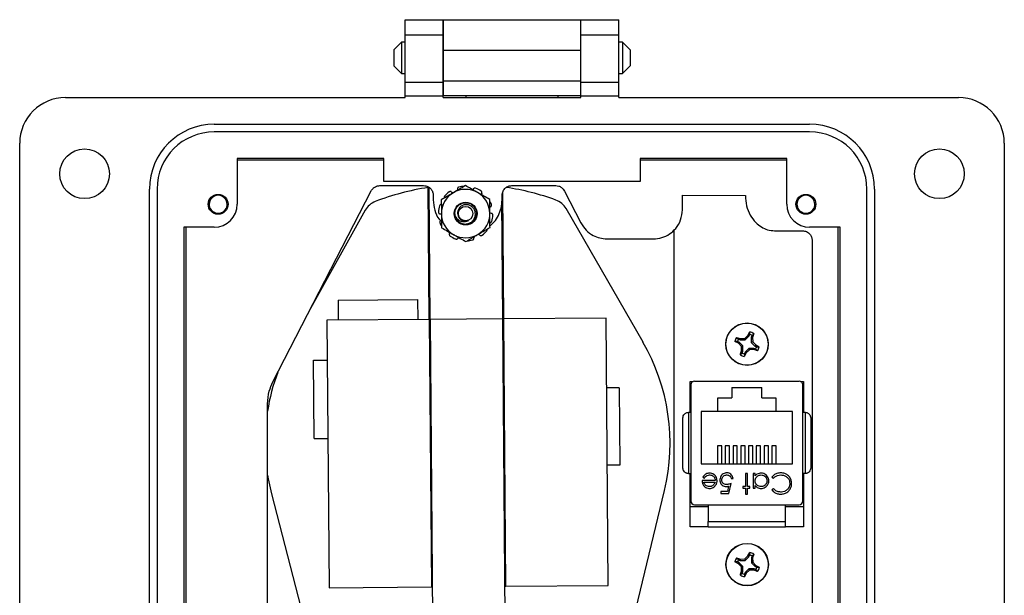
# Model space of a CAD drawing. Units: inches. Extents: x 0.4 to 8, y 0.3 to 10.7.
# Drawn here: x 1.5 to 3.2, y 4.6 to 5.5 of the extents above; entities that cross this region are included whole.
import ezdxf

# ---------------------------------------------------------------- set-up
doc = ezdxf.new("R2010")
doc.units = ezdxf.units.IN
doc.header["$MEASUREMENT"] = 0

msp = doc.modelspace()

# ---------------------------------------------------------------- linework, layer by layer
at = {"color": 7, "linetype": 'Continuous', "lineweight": 25}
for p, q in [((2.1727, 5.5464), (2.2383, 5.5464)), ((2.1727, 5.5202), (2.1727, 5.5464)), ((2.2383, 5.5202), (2.2383, 5.5464)), ((2.2383, 5.5464), (2.4745, 5.5464)), ((2.2383, 5.5464), (2.2383, 5.4939)), ((2.4745, 5.5464), (2.5401, 5.5464)), ((2.4745, 5.5202), (2.4745, 5.5464)), ((2.4745, 5.4939), (2.4745, 5.5464)), ((2.5401, 5.5202), (2.5401, 5.5464)), ((2.1727, 5.5202), (2.2383, 5.5202)), ((2.1727, 5.4388), (2.1727, 5.5202)), ((2.2383, 5.4388), (2.2383, 5.5202)), ((2.4745, 5.5202), (2.5401, 5.5202)), ((2.4745, 5.4388), (2.4745, 5.5202)), ((2.5401, 5.4388), (2.5401, 5.5202)), ((2.1666, 5.5079), (2.1531, 5.4944)), ((2.1727, 5.5079), (2.1666, 5.5079)), ((2.1666, 5.5079), (2.1666, 5.4537)), ((2.2383, 5.5079), (2.2383, 5.5079)), ((2.4745, 5.5079), (2.4745, 5.5079)), ((2.5462, 5.5079), (2.5401, 5.5079)), ((2.5598, 5.4944), (2.5462, 5.5079)), ((2.5462, 5.5079), (2.5462, 5.4537)), ((2.1531, 5.4944), (2.1531, 5.4673)), ((2.2383, 5.4939), (2.4745, 5.4939)), ((2.2383, 5.4939), (2.2383, 5.4415)), ((2.4745, 5.4415), (2.4745, 5.4939)), ((2.5598, 5.4944), (2.5598, 5.4808)), ((2.5598, 5.4808), (2.5598, 5.4673)), ((2.1531, 5.4673), (2.1666, 5.4537)), ((2.1666, 5.4537), (2.1727, 5.4537)), ((2.2383, 5.4537), (2.2383, 5.4537)), ((2.4745, 5.4537), (2.4745, 5.4537)), ((2.5401, 5.4537), (2.5462, 5.4537)), ((2.5462, 5.4537), (2.5598, 5.4673)), ((2.1727, 5.4388), (2.2383, 5.4388)), ((2.1727, 5.4152), (2.1727, 5.4388)), ((2.2383, 5.4415), (2.4745, 5.4415)), ((2.2383, 5.4415), (2.2383, 5.4152)), ((2.2383, 5.4152), (2.2383, 5.4388)), ((2.4745, 5.4152), (2.4745, 5.4415)), ((2.4745, 5.4388), (2.5401, 5.4388)), ((2.4745, 5.4152), (2.4745, 5.4388)), ((2.5401, 5.4152), (2.5401, 5.4388)), ((1.5887, 5.4126), (2.1727, 5.4126)), ((2.1727, 5.4126), (2.1727, 5.4152)), ((2.1727, 5.4152), (2.2383, 5.4152)), ((2.2383, 5.4126), (2.2383, 5.4152)), ((2.4745, 5.4152), (2.2383, 5.4152)), ((2.2383, 5.4126), (2.2383, 5.4152)), ((2.2383, 5.4126), (2.4745, 5.4126)), ((2.2777, 5.4126), (2.2777, 5.4152)), ((2.4351, 5.4152), (2.4351, 5.4126)), ((2.4745, 5.4126), (2.4745, 5.4152)), ((2.4745, 5.4152), (2.5401, 5.4152)), ((2.4745, 5.4126), (2.4745, 5.4152)), ((2.5401, 5.4126), (2.5401, 5.4152)), ((2.5401, 5.4126), (3.1241, 5.4126)), ((1.8446, 5.3667), (2.8682, 5.3667)), ((2.8682, 5.3535), (1.8446, 5.3535)), ((1.51, 4.3102), (1.51, 5.3338)), ((3.2029, 5.3338), (3.2029, 4.3102)), ((1.884, 5.3076), (1.884, 5.2289)), ((2.1359, 5.3076), (1.884, 5.3076)), ((1.884, 5.3054), (2.1359, 5.3054)), ((2.1359, 5.2682), (2.1359, 5.3076)), ((2.5769, 5.3076), (2.5769, 5.2682)), ((2.8289, 5.3076), (2.5769, 5.3076)), ((2.5769, 5.3054), (2.8289, 5.3054)), ((2.8289, 5.2289), (2.8289, 5.3076)), ((2.5769, 5.2682), (2.1359, 5.2682)), ((1.7331, 4.389), (1.7331, 5.2551)), ((1.7462, 5.2551), (1.7462, 4.389)), ((1.9454, 4.9237), (2.1144, 5.2521)), ((2.1294, 5.2611), (2.2044, 5.2611)), ((2.2122, 5.2577), (2.2139, 5.258)), ((2.2139, 5.258), (2.2122, 5.2577)), ((2.2141, 5.0307), (2.2122, 5.2577)), ((2.2125, 5.2561), (2.2122, 5.2577)), ((2.2157, 5.0307), (2.2139, 5.258)), ((2.3424, 5.0318), (2.3406, 5.2498)), ((2.356, 5.2611), (2.4317, 5.2611)), ((2.4467, 5.2517), (2.475, 5.1967)), ((2.9667, 4.389), (2.9667, 5.2551)), ((2.9798, 5.2551), (2.9798, 4.389)), ((2.221, 5.2444), (2.221, 5.2364)), ((2.3407, 5.0318), (2.3391, 5.234)), ((2.3394, 5.2364), (2.3394, 5.2444)), ((2.6494, 5.2194), (2.6494, 5.2447)), ((2.6494, 5.2447), (2.7577, 5.2439)), ((2.104, 5.2187), (2.01, 5.0494)), ((2.5817, 4.9919), (2.4493, 5.2215)), ((1.8446, 5.1895), (1.7921, 5.1895)), ((1.7921, 5.1895), (1.7921, 4.4546)), ((1.7964, 4.4546), (1.7964, 5.1895)), ((2.6346, 5.1845), (2.6346, 4.4187)), ((2.8077, 5.1834), (2.8557, 5.1834)), ((2.9207, 5.1895), (2.8682, 5.1895)), ((2.9164, 5.1895), (2.9164, 4.4546)), ((2.9207, 4.4546), (2.9207, 5.1895)), ((2.5194, 5.1694), (2.5994, 5.1694)), ((2.8724, 5.1667), (2.8724, 4.4771)), ((2.0575, 5.0641), (2.1942, 5.0652)), ((2.0575, 5.0641), (2.0578, 5.0295)), ((2.1942, 5.0652), (2.1945, 5.0306)), ((2.2141, 5.0307), (2.0382, 5.0293)), ((2.0382, 5.0293), (2.042, 4.5693)), ((2.2141, 5.0307), (2.2178, 4.5707)), ((2.3407, 5.0318), (2.2157, 5.0307)), ((2.2157, 5.0307), (2.22, 4.5058)), ((2.345, 4.5068), (2.3407, 5.0318)), ((2.5182, 5.0332), (2.3424, 5.0318)), ((2.3461, 4.5718), (2.3424, 5.0318)), ((2.5219, 4.5732), (2.5182, 5.0332)), ((2.2158, 5.0207), (2.2141, 5.0207)), ((2.3425, 5.0218), (2.3408, 5.0218)), ((2.7425, 4.9999), (2.749, 4.9978)), ((2.7425, 4.9999), (2.7456, 4.9969)), ((2.7456, 4.9969), (2.7486, 4.9957)), ((2.749, 4.9978), (2.7486, 4.9957)), ((2.7486, 4.9957), (2.7575, 4.9957)), ((2.749, 4.9978), (2.7565, 4.9981)), ((2.7565, 4.9981), (2.762, 5.0032)), ((2.7565, 4.9981), (2.7575, 4.9957)), ((2.7575, 4.9957), (2.7638, 5.0019)), ((2.762, 5.0032), (2.7651, 5.0093)), ((2.762, 5.0032), (2.7638, 5.0019)), ((2.7638, 5.0019), (2.7651, 5.005)), ((2.7651, 5.005), (2.7651, 5.0093)), ((2.7691, 5.0033), (2.7678, 5.0003)), ((2.7678, 5.0003), (2.7678, 4.9914)), ((2.77, 4.9998), (2.7678, 5.0003)), ((2.7721, 5.0064), (2.7691, 5.0033)), ((2.7721, 5.0064), (2.77, 4.9998)), ((2.77, 4.9998), (2.7703, 4.9924)), ((2.7457, 4.9898), (2.7396, 4.9929)), ((2.7439, 4.9929), (2.7396, 4.9929)), ((2.7469, 4.9916), (2.7439, 4.9929)), ((2.7457, 4.9898), (2.7469, 4.9916)), ((2.7508, 4.9843), (2.7457, 4.9898)), ((2.7532, 4.9853), (2.7469, 4.9916)), ((2.7508, 4.9843), (2.7532, 4.9853)), ((2.751, 4.9769), (2.7508, 4.9843)), ((2.7532, 4.9764), (2.7532, 4.9853)), ((2.7636, 4.981), (2.7573, 4.9747)), ((2.7646, 4.9786), (2.7591, 4.9735)), ((2.7725, 4.981), (2.7636, 4.981)), ((2.7646, 4.9786), (2.7636, 4.981)), ((2.772, 4.9789), (2.7646, 4.9786)), ((2.7703, 4.9924), (2.7678, 4.9914)), ((2.7678, 4.9914), (2.7741, 4.9851)), ((2.7703, 4.9924), (2.7754, 4.9869)), ((2.772, 4.9789), (2.7725, 4.981)), ((2.7786, 4.9768), (2.772, 4.9789)), ((2.7755, 4.9798), (2.7725, 4.981)), ((2.7754, 4.9869), (2.7741, 4.9851)), ((2.7741, 4.9851), (2.7772, 4.9838)), ((2.7754, 4.9869), (2.7815, 4.9837)), ((2.7786, 4.9768), (2.7755, 4.9798)), ((2.7772, 4.9838), (2.7815, 4.9837)), ((2.0154, 4.9608), (2.0388, 4.961)), ((2.0165, 4.8258), (2.0154, 4.9608)), ((2.7489, 4.9703), (2.752, 4.9734)), ((2.751, 4.9769), (2.7532, 4.9764)), ((2.752, 4.9734), (2.7532, 4.9764)), ((2.7591, 4.9735), (2.7559, 4.9674)), ((2.756, 4.9717), (2.7559, 4.9674)), ((2.7573, 4.9747), (2.756, 4.9717)), ((2.7591, 4.9735), (2.7573, 4.9747)), ((2.5408, 4.9134), (2.5192, 4.9132)), ((2.5408, 4.9134), (2.5419, 4.7801)), ((2.6625, 4.9242), (2.6679, 4.9242)), ((2.6625, 4.8709), (2.6625, 4.9242)), ((2.6626, 4.8709), (2.6626, 4.9242)), ((2.6637, 4.9181), (2.6637, 4.7186)), ((2.6703, 4.9247), (2.8501, 4.9247)), ((2.7342, 4.914), (2.7862, 4.914)), ((2.7342, 4.914), (2.7342, 4.8957)), ((2.7862, 4.8957), (2.7862, 4.914)), ((2.8525, 4.9242), (2.8578, 4.9242)), ((2.8566, 4.7186), (2.8566, 4.9181)), ((2.8577, 4.9242), (2.8577, 4.8709)), ((2.8578, 4.9242), (2.8578, 4.8709)), ((2.7102, 4.8957), (2.7342, 4.8957)), ((2.7102, 4.8727), (2.7102, 4.8957)), ((2.7862, 4.8957), (2.8102, 4.8957)), ((2.8102, 4.8957), (2.8102, 4.8727)), ((1.936, 4.4451), (1.936, 4.8857)), ((2.6596, 4.8709), (2.6596, 4.7659)), ((2.6637, 4.8709), (2.6596, 4.8709)), ((2.7102, 4.8727), (2.6818, 4.8727)), ((2.6818, 4.8727), (2.6818, 4.7827)), ((2.8102, 4.8727), (2.7102, 4.8727)), ((2.8385, 4.8727), (2.8102, 4.8727)), ((2.8385, 4.7827), (2.8385, 4.8727)), ((2.8608, 4.8709), (2.8566, 4.8709)), ((2.8608, 4.7659), (2.8608, 4.8709)), ((2.0165, 4.8258), (2.0399, 4.826)), ((2.7172, 4.8136), (2.7098, 4.8136)), ((2.7098, 4.8136), (2.7098, 4.7827)), ((2.7172, 4.7827), (2.7172, 4.8136)), ((2.7305, 4.8136), (2.7231, 4.8136)), ((2.7231, 4.8136), (2.7231, 4.7827)), ((2.7305, 4.7827), (2.7305, 4.8136)), ((2.7438, 4.8136), (2.7365, 4.8136)), ((2.7365, 4.8136), (2.7365, 4.7827)), ((2.7438, 4.7827), (2.7438, 4.8136)), ((2.7572, 4.8136), (2.7498, 4.8136)), ((2.7498, 4.8136), (2.7498, 4.7827)), ((2.7572, 4.7827), (2.7572, 4.8136)), ((2.7705, 4.8136), (2.7631, 4.8136)), ((2.7631, 4.8136), (2.7631, 4.7827)), ((2.7705, 4.7827), (2.7705, 4.8136)), ((2.7838, 4.8136), (2.7765, 4.8136)), ((2.7765, 4.8136), (2.7765, 4.7827)), ((2.7838, 4.7827), (2.7838, 4.8136)), ((2.7972, 4.8136), (2.7898, 4.8136)), ((2.7898, 4.8136), (2.7898, 4.7827)), ((2.7972, 4.7827), (2.7972, 4.8136)), ((2.8105, 4.8136), (2.8031, 4.8136)), ((2.8031, 4.8136), (2.8031, 4.7827)), ((2.8105, 4.7827), (2.8105, 4.8136)), ((2.5419, 4.7801), (2.5203, 4.7799)), ((2.6818, 4.7827), (2.8385, 4.7827)), ((2.6596, 4.7659), (2.6637, 4.7659)), ((2.6625, 4.6742), (2.6625, 4.7659)), ((2.6626, 4.6742), (2.6626, 4.7659)), ((2.6845, 4.7594), (2.6873, 4.7579)), ((2.7611, 4.766), (2.7579, 4.766)), ((2.7579, 4.766), (2.7579, 4.7437)), ((2.7611, 4.7437), (2.7611, 4.766)), ((2.7744, 4.766), (2.7713, 4.766)), ((2.7713, 4.766), (2.7713, 4.7406)), ((2.7744, 4.7616), (2.7744, 4.766)), ((2.8033, 4.7596), (2.8061, 4.7575)), ((2.8608, 4.7659), (2.8566, 4.7659)), ((2.8577, 4.7659), (2.8577, 4.6742)), ((2.8578, 4.7659), (2.8578, 4.6742)), ((2.7059, 4.7539), (2.6832, 4.7539)), ((2.6863, 4.7508), (2.7055, 4.7508)), ((2.7289, 4.7439), (2.727, 4.7348)), ((2.7294, 4.7312), (2.733, 4.7486)), ((2.7335, 4.7571), (2.7366, 4.7571)), ((2.7579, 4.7437), (2.7535, 4.7437)), ((2.7535, 4.7437), (2.7535, 4.7406)), ((2.7535, 4.7406), (2.7579, 4.7406)), ((2.7579, 4.7406), (2.7579, 4.7303)), ((2.7655, 4.7437), (2.7611, 4.7437)), ((2.7611, 4.7303), (2.7611, 4.7406)), ((2.7611, 4.7406), (2.7655, 4.7406)), ((2.7655, 4.7406), (2.7655, 4.7437)), ((2.7713, 4.7406), (2.7744, 4.7406)), ((2.7744, 4.7406), (2.7744, 4.7453)), ((1.9427, 4.7309), (2.0089, 4.4743)), ((2.5566, 4.4787), (2.6186, 4.7364)), ((2.727, 4.7348), (2.7152, 4.7348)), ((2.7152, 4.7348), (2.7152, 4.7312)), ((2.7152, 4.7312), (2.7294, 4.7312)), ((2.7579, 4.7303), (2.7611, 4.7303)), ((2.8061, 4.7397), (2.8033, 4.7376)), ((2.6939, 4.7084), (2.6652, 4.7084)), ((2.6703, 4.7121), (2.8501, 4.7121)), ((2.6939, 4.7121), (2.6939, 4.6832)), ((2.8264, 4.6832), (2.8264, 4.7121)), ((2.8552, 4.7084), (2.8264, 4.7084)), ((2.6931, 4.6742), (2.6625, 4.6742)), ((2.6939, 4.6832), (2.8264, 4.6832)), ((2.8578, 4.6742), (2.8273, 4.6742)), ((2.7566, 4.6188), (2.7621, 4.6239)), ((2.7576, 4.6164), (2.7639, 4.6227)), ((2.7621, 4.6239), (2.7653, 4.63)), ((2.7621, 4.6239), (2.7639, 4.6227)), ((2.7639, 4.6227), (2.7652, 4.6257)), ((2.7652, 4.6257), (2.7653, 4.63)), ((2.7692, 4.624), (2.768, 4.621)), ((2.7722, 4.6271), (2.7692, 4.624)), ((2.7722, 4.6271), (2.7701, 4.6206)), ((2.7458, 4.6105), (2.7397, 4.6137)), ((2.744, 4.6136), (2.7397, 4.6137)), ((2.7426, 4.6206), (2.7492, 4.6185)), ((2.7426, 4.6206), (2.7457, 4.6176)), ((2.7471, 4.6123), (2.744, 4.6136)), ((2.7457, 4.6176), (2.7487, 4.6164)), ((2.7458, 4.6105), (2.7471, 4.6123)), ((2.7509, 4.605), (2.7458, 4.6105)), ((2.7534, 4.606), (2.7471, 4.6123)), ((2.7492, 4.6185), (2.7487, 4.6164)), ((2.7487, 4.6164), (2.7576, 4.6164)), ((2.7492, 4.6185), (2.7566, 4.6188)), ((2.7509, 4.605), (2.7534, 4.606)), ((2.7512, 4.5976), (2.7509, 4.605)), ((2.7533, 4.5971), (2.7534, 4.606)), ((2.7566, 4.6188), (2.7576, 4.6164)), ((2.768, 4.621), (2.768, 4.6121)), ((2.7701, 4.6206), (2.768, 4.621)), ((2.7704, 4.6131), (2.768, 4.6121)), ((2.768, 4.6121), (2.7743, 4.6058)), ((2.7701, 4.6206), (2.7704, 4.6131)), ((2.7704, 4.6131), (2.7755, 4.6076)), ((2.7755, 4.6076), (2.7743, 4.6058)), ((2.7743, 4.6058), (2.7773, 4.6045)), ((2.7755, 4.6076), (2.7816, 4.6045)), ((2.7491, 4.591), (2.7521, 4.5941)), ((2.7512, 4.5976), (2.7533, 4.5971)), ((2.7521, 4.5941), (2.7533, 4.5971)), ((2.7574, 4.5955), (2.7561, 4.5924)), ((2.7592, 4.5942), (2.7561, 4.5881)), ((2.7561, 4.5924), (2.7561, 4.5881)), ((2.7637, 4.6018), (2.7574, 4.5955)), ((2.7592, 4.5942), (2.7574, 4.5955)), ((2.7647, 4.5993), (2.7592, 4.5942)), ((2.7726, 4.6017), (2.7637, 4.6018)), ((2.7647, 4.5993), (2.7637, 4.6018)), ((2.7721, 4.5996), (2.7647, 4.5993)), ((2.7721, 4.5996), (2.7726, 4.6017)), ((2.7787, 4.5975), (2.7721, 4.5996)), ((2.7756, 4.6005), (2.7726, 4.6017)), ((2.7787, 4.5975), (2.7756, 4.6005)), ((2.7773, 4.6045), (2.7816, 4.6045)), ((2.3445, 4.5718), (2.3461, 4.5718)), ((2.3461, 4.5718), (2.5219, 4.5732)), ((2.042, 4.5693), (2.2178, 4.5707)), ((2.2178, 4.5707), (2.2195, 4.5708))]:
    msp.add_line(p, q, dxfattribs=at)
at = {"color": 7, "linetype": 'Continuous', "lineweight": 25, "flags": 128}
msp.add_lwpolyline([(1.936, 4.7627), (1.937, 4.7567), (1.9427, 4.7309)], dxfattribs=at)
at = {"color": 7, "linetype": 'Continuous', "lineweight": 25}
for centre, radius in [((1.6215, 5.2813), 0.0427), ((3.0913, 5.2813), 0.0427), ((1.8512, 5.2289), 0.0171), ((2.2767, 5.2129), 0.0196), ((2.8617, 5.2289), 0.0171), ((2.2767, 5.2129), 0.0124), ((2.7605, 4.9883), 0.0365), ((2.7605, 4.9883), 0.0362), ((2.7607, 4.6091), 0.0365), ((2.7607, 4.6091), 0.0362)]:
    msp.add_circle(centre, radius, dxfattribs=at)
for centre, radius, start, end in [((1.5887, 5.3338), 0.0787, 90, 180), ((3.1241, 5.3338), 0.0787, 0, 90), ((1.8446, 5.2551), 0.1115, 90, 180), ((2.8682, 5.2551), 0.1115, 360, 90), ((1.8446, 5.2551), 0.0984, 90, 180), ((2.8682, 5.2551), 0.0984, 360, 90), ((2.2799, 4.8179), 0.445, 98.7564, 110.889), ((2.2799, 4.8179), 0.4433, 98.5702, 98.7564), ((2.2767, 5.2129), 0.0417, 120.4658, 180.4658), ((2.2767, 5.2129), 0.0469, 127.4444, 140.4871), ((2.2767, 5.2129), 0.0417, 60.4658, 120.4658), ((2.2767, 5.2129), 0.0469, 93.6125, 104.4871), ((2.2767, 5.2129), 0.0469, 55.4444, 68.4871), ((2.2767, 5.2129), 0.0417, 0.4658, 60.4658), ((2.2799, 4.8179), 0.445, 70.0426, 81.4055), ((1.8512, 5.2289), 0.0154, 292.8192, 247.1808), ((2.1332, 5.2025), 0.0333, 110.889, 150.9658), ((2.2767, 5.2129), 0.0469, 19.4444, 27.0136), ((2.4205, 5.2049), 0.0333, 29.9658, 70.0426), ((2.8617, 5.2289), 0.0154, 292.8192, 247.1808), ((1.8446, 5.2289), 0.0394, 270, 360), ((1.8512, 5.2289), 0.0154, 247.1808, 292.8192), ((2.2767, 5.2129), 0.0469, 163.4444, 176.4871), ((2.8682, 5.2289), 0.0394, 180, 270), ((2.8617, 5.2289), 0.0154, 247.1808, 292.8192), ((2.2767, 5.2129), 0.0469, 199.4444, 207.0136), ((2.2767, 5.2129), 0.0417, 180.4658, 240.4658), ((2.2767, 5.2129), 0.0187, 180.4658, 225.9882), ((2.2767, 5.2129), 0.013, 243.8543, 289.4609), ((2.2767, 5.2129), 0.0417, 300.4658, 0.4658), ((2.2767, 5.2129), 0.0469, 343.4444, 356.4871), ((2.2767, 5.2129), 0.0469, 307.4444, 320.4871), ((2.2767, 5.2129), 0.0469, 235.4444, 248.4871), ((2.2767, 5.2129), 0.0417, 240.4658, 300.4658), ((2.2767, 5.2129), 0.0469, 273.6125, 284.4871), ((2.7605, 4.9883), 0.0215, 147.3284, 167.6263), ((2.7605, 4.9883), 0.0172, 150.2083, 164.7463), ((2.7605, 4.9883), 0.0215, 57.3284, 77.6263), ((2.7605, 4.9883), 0.0172, 60.2083, 74.7463), ((2.2799, 4.8179), 0.3483, 346.4658, 29.9658), ((2.7605, 4.9883), 0.0172, 330.2083, 344.7463), ((2.7605, 4.9883), 0.0215, 327.3284, 347.6263), ((2.7605, 4.9883), 0.0215, 237.3284, 257.6263), ((2.7605, 4.9883), 0.0172, 240.2083, 254.7463), ((2.2799, 4.8179), 0.3483, 159.5112, 170.8826), ((2.6703, 4.9181), 0.00656, 90, 180), ((2.8501, 4.9181), 0.00656, 0, 90), ((2.6703, 4.7186), 0.00656, 180, 270), ((2.8501, 4.7186), 0.00656, 270, 360), ((2.7607, 4.6091), 0.0172, 60.2083, 74.7463), ((2.7607, 4.6091), 0.0215, 57.3284, 77.6263), ((2.7607, 4.6091), 0.0215, 147.3284, 167.6263), ((2.7607, 4.6091), 0.0172, 150.2083, 164.7463), ((2.7607, 4.6091), 0.0215, 237.3284, 257.6263), ((2.7607, 4.6091), 0.0172, 240.2083, 254.7463), ((2.7607, 4.6091), 0.0172, 330.2083, 344.7463), ((2.7607, 4.6091), 0.0215, 327.3284, 347.6263)]:
    msp.add_arc(centre, radius, start, end, dxfattribs=at)
for points, knots in [([(2.1144, 5.2521), (2.1153, 5.2535), (2.1172, 5.2563), (2.1223, 5.26), (2.1267, 5.2607), (2.1294, 5.2611)], [0, 0, 0, 0, 0.27984, 0.558374, 1, 1, 1, 1]), ([(2.2044, 5.2611), (2.2069, 5.2607), (2.2118, 5.2601), (2.2172, 5.2556), (2.2204, 5.2501), (2.2208, 5.2463), (2.221, 5.2444)], [0, 0, 0, 0, 0.286289, 0.561444, 0.778089, 1, 1, 1, 1]), ([(2.2556, 5.2488), (2.2551, 5.2485), (2.2514, 5.2463), (2.2444, 5.2422), (2.2381, 5.2385), (2.2349, 5.2366)], [0, 0, 0, 0, 0.070027, 0.530752, 1, 1, 1, 1]), ([(2.2524, 5.25), (2.2522, 5.2502), (2.2516, 5.2507), (2.2505, 5.2509), (2.2493, 5.2508), (2.2486, 5.2503), (2.2482, 5.2501)], [0, 0, 0, 0, 0.243121, 0.486227, 0.729703, 1, 1, 1, 1]), ([(2.2524, 5.25), (2.2526, 5.2499), (2.2532, 5.2494), (2.2542, 5.2488), (2.2552, 5.2487), (2.2554, 5.2487)], [0, 0, 0, 0, 0.158201, 0.802498, 1, 1, 1, 1]), ([(2.2763, 5.261), (2.273, 5.259), (2.2662, 5.255), (2.2592, 5.2509), (2.2556, 5.2488)], [0, 0, 0, 0, 0.495458, 1, 1, 1, 1]), ([(2.265, 5.2583), (2.2647, 5.2582), (2.2639, 5.2579), (2.2631, 5.2571), (2.2626, 5.2561), (2.2625, 5.2553), (2.2625, 5.2549)], [0, 0, 0, 0, 0.243903, 0.487804, 0.731691, 1, 1, 1, 1]), ([(2.2973, 5.2492), (2.2968, 5.2494), (2.293, 5.2516), (2.2859, 5.2556), (2.2796, 5.2592), (2.2763, 5.261)], [0, 0, 0, 0, 0.070027, 0.530752, 1, 1, 1, 1]), ([(2.2888, 5.254), (2.2888, 5.254), (2.2893, 5.2543), (2.2896, 5.2548), (2.2899, 5.2553)], [0, 0, 0, 0, 0.059177, 1, 1, 1, 1]), ([(2.2939, 5.2565), (2.2936, 5.2566), (2.2928, 5.2568), (2.2917, 5.2567), (2.2906, 5.2562), (2.2902, 5.2556), (2.2899, 5.2553)], [0, 0, 0, 0, 0.243903, 0.487804, 0.731691, 1, 1, 1, 1]), ([(2.3182, 5.2373), (2.3148, 5.2392), (2.3079, 5.2431), (2.3009, 5.2471), (2.2973, 5.2492)], [0, 0, 0, 0, 0.495458, 1, 1, 1, 1]), ([(2.3045, 5.2475), (2.3046, 5.2478), (2.3049, 5.2485), (2.3047, 5.2496), (2.3043, 5.2507), (2.3036, 5.2512), (2.3033, 5.2515)], [0, 0, 0, 0, 0.243121, 0.486227, 0.729703, 1, 1, 1, 1]), ([(2.3394, 5.2444), (2.3397, 5.2468), (2.3404, 5.2517), (2.3448, 5.2571), (2.3502, 5.2604), (2.3541, 5.2608), (2.356, 5.2611)], [0, 0, 0, 0, 0.281612, 0.558627, 0.777227, 1, 1, 1, 1]), ([(2.4317, 5.2611), (2.4334, 5.2609), (2.4368, 5.2606), (2.4425, 5.2576), (2.4451, 5.254), (2.4467, 5.2517)], [0, 0, 0, 0, 0.280983, 0.557633, 1, 1, 1, 1]), ([(1.8452, 5.2146), (1.8436, 5.2154), (1.8405, 5.2169), (1.837, 5.2211), (1.835, 5.226), (1.8348, 5.2315), (1.8363, 5.2368), (1.8396, 5.2413), (1.8427, 5.2439), (1.8446, 5.2445), (1.8448, 5.2445)], [0, 0, 0, 0, 0.136883, 0.273766, 0.410824, 0.553814, 0.696805, 0.839653, 0.988146, 1, 1, 1, 1]), ([(2.221, 5.2364), (2.2216, 5.2305), (2.2227, 5.2189), (2.2279, 5.2067), (2.2326, 5.2016), (2.2334, 5.2008)], [0, 0, 0, 0, 0.461985, 0.909056, 1, 1, 1, 1]), ([(2.2349, 5.2366), (2.2349, 5.2304), (2.235, 5.2225), (2.2351, 5.2144), (2.2351, 5.2126)], [0, 0, 0, 0, 0.780908, 1, 1, 1, 1]), ([(2.2406, 5.2427), (2.2404, 5.2424), (2.2399, 5.2418), (2.2397, 5.2407), (2.2399, 5.24), (2.2399, 5.2396)], [0, 0, 0, 0, 0.336149, 0.672296, 1, 1, 1, 1]), ([(2.2581, 5.2128), (2.2583, 5.2152), (2.2589, 5.2201), (2.2631, 5.2263), (2.2692, 5.2305), (2.2766, 5.2321), (2.2839, 5.2307), (2.2902, 5.2266), (2.2944, 5.2204), (2.2959, 5.2131), (2.2945, 5.2057), (2.2904, 5.1995), (2.2842, 5.1953), (2.2769, 5.1938), (2.2701, 5.1949), (2.2667, 5.1975), (2.2652, 5.1986)], [0, 0, 0, 0, 0.073491, 0.144682, 0.218819, 0.29105, 0.363282, 0.437419, 0.50861, 0.582101, 0.655592, 0.726782, 0.80092, 0.873151, 0.945382, 1, 1, 1, 1]), ([(2.3045, 5.2475), (2.3045, 5.2473), (2.3042, 5.2466), (2.3041, 5.2459), (2.3041, 5.2453)], [0, 0, 0, 0, 0.231578, 1, 1, 1, 1]), ([(2.3184, 5.2132), (2.3184, 5.215), (2.3183, 5.2232), (2.3183, 5.2311), (2.3182, 5.2373)], [0, 0, 0, 0, 0.219092, 1, 1, 1, 1]), ([(2.3186, 5.192), (2.3211, 5.1941), (2.327, 5.199), (2.3334, 5.2096), (2.3384, 5.2225), (2.339, 5.2317), (2.3394, 5.2364)], [0, 0, 0, 0, 0.191645, 0.455425, 0.72339, 1, 1, 1, 1]), ([(2.7577, 5.2439), (2.7581, 5.238), (2.7589, 5.2263), (2.7654, 5.2103), (2.7743, 5.198), (2.7848, 5.1896), (2.7958, 5.1844), (2.8037, 5.1837), (2.8077, 5.1834)], [0, 0, 0, 0, 0.206879, 0.4024, 0.587499, 0.726802, 0.86284, 1, 1, 1, 1]), ([(2.8557, 5.2146), (2.8541, 5.2154), (2.851, 5.2169), (2.8475, 5.2211), (2.8455, 5.226), (2.8453, 5.2315), (2.8468, 5.2368), (2.8501, 5.2413), (2.8532, 5.2439), (2.8551, 5.2445), (2.8553, 5.2445)], [0, 0, 0, 0, 0.1368833, 0.273766, 0.4108236, 0.5538141, 0.6968046, 0.8396533, 0.9881462, 1, 1, 1, 1]), ([(1.8469, 5.2125), (1.8487, 5.2124), (1.8523, 5.2122), (1.8555, 5.2138), (1.8571, 5.2146)], [0, 0, 0, 0, 0.502386, 1, 1, 1, 1]), ([(2.23, 5.2158), (2.23, 5.2154), (2.23, 5.2146), (2.2305, 5.2136), (2.2313, 5.2128), (2.232, 5.2125), (2.2324, 5.2123)], [0, 0, 0, 0, 0.243903, 0.487804, 0.731691, 1, 1, 1, 1]), ([(2.2353, 5.2287), (2.2349, 5.2287), (2.2342, 5.2287), (2.2332, 5.2282), (2.2323, 5.2274), (2.232, 5.2267), (2.2318, 5.2263)], [0, 0, 0, 0, 0.243121, 0.486227, 0.729703, 1, 1, 1, 1]), ([(2.2638, 5.1995), (2.2655, 5.1983), (2.2688, 5.1958), (2.2751, 5.1946), (2.2813, 5.1953), (2.2867, 5.1981), (2.2909, 5.2025), (2.2933, 5.208), (2.2937, 5.2138), (2.2921, 5.2193), (2.2888, 5.2239), (2.2843, 5.2271), (2.279, 5.2285), (2.2737, 5.2281), (2.2689, 5.2259), (2.2652, 5.2223), (2.263, 5.2178), (2.2625, 5.2129), (2.2636, 5.2082), (2.2662, 5.2042), (2.269, 5.2021), (2.2707, 5.2013), (2.271, 5.2012)], [0, 0, 0, 0, 0.059446, 0.118892, 0.178384, 0.235809, 0.292381, 0.348993, 0.403706, 0.457406, 0.511139, 0.563133, 0.613961, 0.664816, 0.714085, 0.762041, 0.81002, 0.856555, 0.901639, 0.946743, 0.990535, 1, 1, 1, 1]), ([(2.3195, 5.2245), (2.3194, 5.2245), (2.3189, 5.2242), (2.3186, 5.2238), (2.3183, 5.2235)], [0, 0, 0, 0, 0.310487, 1, 1, 1, 1]), ([(2.3192, 5.2144), (2.3194, 5.2143), (2.3199, 5.2138), (2.3206, 5.2136), (2.3211, 5.2135)], [0, 0, 0, 0, 0.21815, 1, 1, 1, 1]), ([(2.3195, 5.2245), (2.3198, 5.2248), (2.3204, 5.2252), (2.321, 5.2262), (2.3212, 5.2273), (2.321, 5.2281), (2.3209, 5.2285)], [0, 0, 0, 0, 0.243121, 0.486227, 0.729703, 1, 1, 1, 1]), ([(2.5994, 5.1694), (2.6044, 5.1698), (2.6142, 5.1707), (2.6276, 5.1773), (2.639, 5.1876), (2.6476, 5.2019), (2.6488, 5.2135), (2.6494, 5.2194)], [0, 0, 0, 0, 0.191597, 0.376377, 0.55896, 0.775401, 1, 1, 1, 1]), ([(2.8574, 5.2125), (2.8592, 5.2124), (2.8628, 5.2122), (2.866, 5.2138), (2.8676, 5.2146)], [0, 0, 0, 0, 0.502386, 1, 1, 1, 1]), ([(2.2339, 5.2013), (2.2336, 5.2011), (2.233, 5.2006), (2.2325, 5.1996), (2.2323, 5.1985), (2.2324, 5.1977), (2.2325, 5.1973)], [0, 0, 0, 0, 0.243121, 0.486227, 0.729703, 1, 1, 1, 1]), ([(2.2342, 5.2114), (2.2341, 5.2115), (2.2336, 5.212), (2.2329, 5.2122), (2.2324, 5.2123)], [0, 0, 0, 0, 0.21815, 1, 1, 1, 1]), ([(2.2339, 5.2013), (2.2341, 5.2014), (2.2345, 5.2016), (2.2349, 5.2021), (2.2352, 5.2024)], [0, 0, 0, 0, 0.310487, 1, 1, 1, 1]), ([(2.2351, 5.2126), (2.2351, 5.206), (2.2352, 5.1979), (2.2353, 5.19), (2.2353, 5.1885)], [0, 0, 0, 0, 0.805273, 1, 1, 1, 1]), ([(2.2811, 5.2006), (2.28, 5.2001), (2.2777, 5.1989), (2.2734, 5.1984), (2.2686, 5.1992), (2.264, 5.2018), (2.2605, 5.2059), (2.2587, 5.2098), (2.2582, 5.2122), (2.2581, 5.2128)], [0, 0, 0, 0, 0.117466, 0.255597, 0.417977, 0.589335, 0.760622, 0.943826, 1, 1, 1, 1]), ([(2.3182, 5.1972), (2.3186, 5.1972), (2.3193, 5.1972), (2.3203, 5.1976), (2.3212, 5.1984), (2.3215, 5.1992), (2.3217, 5.1996)], [0, 0, 0, 0, 0.243121, 0.486227, 0.729703, 1, 1, 1, 1]), ([(2.3186, 5.1892), (2.3186, 5.1907), (2.3185, 5.1985), (2.3185, 5.2067), (2.3184, 5.2132)], [0, 0, 0, 0, 0.1947269, 1, 1, 1, 1]), ([(2.3235, 5.21), (2.3235, 5.2104), (2.3235, 5.2112), (2.323, 5.2122), (2.3222, 5.2131), (2.3215, 5.2133), (2.3211, 5.2135)], [0, 0, 0, 0, 0.243903, 0.487804, 0.731691, 1, 1, 1, 1]), ([(2.2353, 5.1885), (2.2387, 5.1866), (2.2455, 5.1827), (2.2526, 5.1787), (2.2562, 5.1767)], [0, 0, 0, 0, 0.495458, 1, 1, 1, 1]), ([(2.2489, 5.1783), (2.249, 5.1785), (2.2493, 5.1792), (2.2493, 5.1799), (2.2494, 5.1805)], [0, 0, 0, 0, 0.231578, 1, 1, 1, 1]), ([(2.2979, 5.177), (2.2984, 5.1773), (2.3021, 5.1795), (2.3091, 5.1836), (2.3154, 5.1873), (2.3186, 5.1892)], [0, 0, 0, 0, 0.070027, 0.530752, 1, 1, 1, 1]), ([(2.3129, 5.1831), (2.3131, 5.1834), (2.3135, 5.184), (2.3138, 5.1851), (2.3136, 5.1859), (2.3135, 5.1862)], [0, 0, 0, 0, 0.336149, 0.672296, 1, 1, 1, 1]), ([(2.475, 5.1967), (2.4778, 5.1923), (2.4833, 5.1837), (2.495, 5.1752), (2.5073, 5.1703), (2.5153, 5.1697), (2.5194, 5.1694)], [0, 0, 0, 0, 0.282983, 0.56031, 0.778326, 1, 1, 1, 1]), ([(2.8557, 5.1834), (2.8582, 5.1831), (2.8631, 5.1825), (2.8685, 5.178), (2.8718, 5.1726), (2.8722, 5.1687), (2.8724, 5.1667)], [0, 0, 0, 0, 0.285014, 0.557472, 0.77365, 1, 1, 1, 1]), ([(2.2489, 5.1783), (2.2488, 5.178), (2.2486, 5.1773), (2.2487, 5.1762), (2.2492, 5.1751), (2.2498, 5.1746), (2.2502, 5.1743)], [0, 0, 0, 0, 0.2431209, 0.4862269, 0.7297026, 1, 1, 1, 1]), ([(2.2562, 5.1767), (2.2567, 5.1764), (2.2605, 5.1742), (2.2675, 5.1702), (2.2739, 5.1666), (2.2771, 5.1648)], [0, 0, 0, 0, 0.070027, 0.530752, 1, 1, 1, 1]), ([(2.2595, 5.1693), (2.2599, 5.1692), (2.2606, 5.169), (2.2618, 5.1691), (2.2628, 5.1696), (2.2633, 5.1702), (2.2636, 5.1705)], [0, 0, 0, 0, 0.243903, 0.487804, 0.731691, 1, 1, 1, 1]), ([(2.2647, 5.1718), (2.2647, 5.1718), (2.2642, 5.1715), (2.2639, 5.171), (2.2636, 5.1705)], [0, 0, 0, 0, 0.059177, 1, 1, 1, 1]), ([(2.2771, 5.1648), (2.2805, 5.1668), (2.2856, 5.1698), (2.2925, 5.1739), (2.2961, 5.176), (2.2979, 5.177)], [0, 0, 0, 0, 0.495251, 0.746818, 1, 1, 1, 1]), ([(2.2885, 5.1675), (2.2888, 5.1677), (2.2895, 5.1679), (2.2904, 5.1687), (2.2909, 5.1697), (2.291, 5.1705), (2.291, 5.1709)], [0, 0, 0, 0, 0.243903, 0.487804, 0.731691, 1, 1, 1, 1]), ([(2.2914, 5.1732), (2.2913, 5.1729), (2.2909, 5.1722), (2.291, 5.1714), (2.291, 5.1709)], [0, 0, 0, 0, 0.29935, 1, 1, 1, 1]), ([(2.301, 5.1758), (2.3009, 5.1759), (2.3002, 5.1765), (2.2993, 5.177), (2.2983, 5.1771), (2.2981, 5.1771)], [0, 0, 0, 0, 0.158201, 0.802498, 1, 1, 1, 1]), ([(2.301, 5.1758), (2.3013, 5.1756), (2.3019, 5.1751), (2.303, 5.1749), (2.3042, 5.1751), (2.3049, 5.1755), (2.3052, 5.1757)], [0, 0, 0, 0, 0.243121, 0.486227, 0.729703, 1, 1, 1, 1]), ([(2.7489, 4.9703), (2.7493, 4.9713), (2.7499, 4.9735), (2.7507, 4.9757), (2.751, 4.9769)], [0, 0, 0, 0, 0.497757, 1, 1, 1, 1]), ([(1.936, 4.8857), (1.9366, 4.8931), (1.9375, 4.9063), (1.943, 4.9184), (1.9454, 4.9237)], [0, 0, 0, 0, 0.558706, 1, 1, 1, 1]), ([(2.6504, 4.8617), (2.6505, 4.8628), (2.6507, 4.865), (2.6524, 4.8676), (2.6542, 4.8693), (2.6559, 4.8702), (2.6577, 4.8708), (2.659, 4.8708), (2.6596, 4.8709)], [0, 0, 0, 0, 0.249862, 0.499278, 0.633896, 0.761405, 0.882985, 1, 1, 1, 1]), ([(2.6504, 4.7751), (2.6504, 4.7819), (2.6504, 4.7957), (2.6504, 4.8184), (2.6504, 4.8411), (2.6504, 4.8549), (2.6504, 4.8617)], [0, 0, 0, 0, 0.2463388, 0.5, 0.7536612, 1, 1, 1, 1]), ([(2.8608, 4.8709), (2.8614, 4.8708), (2.8626, 4.8708), (2.8644, 4.8702), (2.8661, 4.8693), (2.868, 4.8676), (2.8696, 4.865), (2.8698, 4.8628), (2.87, 4.8617)], [0, 0, 0, 0, 0.117003, 0.23858, 0.366093, 0.500722, 0.750153, 1, 1, 1, 1]), ([(2.87, 4.8617), (2.87, 4.8549), (2.87, 4.8411), (2.87, 4.8184), (2.87, 4.7957), (2.87, 4.7819), (2.87, 4.7751)], [0, 0, 0, 0, 0.246339, 0.5, 0.753661, 1, 1, 1, 1]), ([(2.6596, 4.7659), (2.659, 4.7659), (2.6577, 4.766), (2.6559, 4.7666), (2.6542, 4.7675), (2.6524, 4.7692), (2.6507, 4.7717), (2.6505, 4.774), (2.6504, 4.7751)], [0, 0, 0, 0, 0.117003, 0.23858, 0.366092, 0.500722, 0.750138, 1, 1, 1, 1]), ([(2.87, 4.7751), (2.8698, 4.774), (2.8696, 4.7717), (2.868, 4.7692), (2.8661, 4.7675), (2.8644, 4.7666), (2.8626, 4.766), (2.8614, 4.7659), (2.8608, 4.7659)], [0, 0, 0, 0, 0.249847, 0.499277, 0.633896, 0.761404, 0.882985, 1, 1, 1, 1]), ([(2.6962, 4.7664), (2.6951, 4.7663), (2.6928, 4.7662), (2.6901, 4.7652), (2.688, 4.7638), (2.6861, 4.7621), (2.6851, 4.7604), (2.6845, 4.7594)], [0, 0, 0, 0, 0.232289, 0.466105, 0.605457, 0.748851, 1, 1, 1, 1]), ([(2.6873, 4.7579), (2.6879, 4.7589), (2.6892, 4.7607), (2.6923, 4.7627), (2.6949, 4.7633), (2.6964, 4.7633), (2.6966, 4.7633)], [0, 0, 0, 0, 0.297211, 0.599987, 0.949663, 1, 1, 1, 1]), ([(2.709, 4.7533), (2.7089, 4.7545), (2.7087, 4.7571), (2.7072, 4.7603), (2.7054, 4.7627), (2.7032, 4.7647), (2.7, 4.7662), (2.6974, 4.7663), (2.6962, 4.7664)], [0, 0, 0, 0, 0.164351, 0.390405, 0.501628, 0.616264, 0.82631, 1, 1, 1, 1]), ([(2.6966, 4.7633), (2.6977, 4.7632), (2.7, 4.763), (2.7028, 4.7612), (2.7048, 4.7587), (2.7057, 4.7562), (2.7058, 4.7546), (2.7059, 4.7539)], [0, 0, 0, 0, 0.230429, 0.46312, 0.667229, 0.871644, 1, 1, 1, 1]), ([(2.726, 4.7668), (2.7249, 4.7668), (2.7226, 4.7666), (2.7193, 4.7653), (2.7165, 4.7629), (2.7145, 4.7594), (2.7139, 4.7565), (2.7139, 4.7549), (2.7139, 4.7546)], [0, 0, 0, 0, 0.174415, 0.349735, 0.551137, 0.736913, 0.96151, 1, 1, 1, 1]), ([(2.717, 4.7545), (2.7171, 4.7556), (2.7173, 4.7577), (2.719, 4.7603), (2.7212, 4.7623), (2.7237, 4.7632), (2.7253, 4.7633), (2.7258, 4.7633)], [0, 0, 0, 0, 0.243896, 0.449886, 0.65506, 0.887762, 1, 1, 1, 1]), ([(2.7258, 4.7633), (2.7268, 4.7632), (2.7289, 4.7629), (2.7314, 4.7614), (2.7329, 4.7593), (2.7333, 4.7578), (2.7335, 4.7571)], [0, 0, 0, 0, 0.289264, 0.579675, 0.786378, 1, 1, 1, 1]), ([(2.7366, 4.7571), (2.7364, 4.7582), (2.7359, 4.7604), (2.7341, 4.7634), (2.7313, 4.7657), (2.7284, 4.7667), (2.7266, 4.7668), (2.726, 4.7668)], [0, 0, 0, 0, 0.212074, 0.425626, 0.660525, 0.884497, 1, 1, 1, 1]), ([(2.7848, 4.7664), (2.7837, 4.7663), (2.7811, 4.7662), (2.7774, 4.7646), (2.7754, 4.7626), (2.7744, 4.7616)], [0, 0, 0, 0, 0.283612, 0.639892, 1, 1, 1, 1]), ([(2.7744, 4.7533), (2.7745, 4.7544), (2.7747, 4.7567), (2.7764, 4.7597), (2.7789, 4.7618), (2.7817, 4.7631), (2.7837, 4.7632), (2.7847, 4.7633)], [0, 0, 0, 0, 0.211364, 0.424634, 0.625696, 0.825589, 1, 1, 1, 1]), ([(2.7847, 4.7633), (2.7858, 4.7632), (2.788, 4.763), (2.7911, 4.7613), (2.7934, 4.7587), (2.7947, 4.7559), (2.7948, 4.754), (2.7949, 4.7532)], [0, 0, 0, 0, 0.212169, 0.425637, 0.642578, 0.85651, 1, 1, 1, 1]), ([(2.798, 4.7532), (2.7979, 4.7543), (2.7978, 4.7568), (2.7961, 4.7604), (2.7932, 4.7637), (2.7893, 4.766), (2.7863, 4.7663), (2.7848, 4.7664)], [0, 0, 0, 0, 0.161547, 0.36108, 0.561274, 0.786876, 1, 1, 1, 1]), ([(2.8185, 4.7668), (2.8173, 4.7668), (2.8141, 4.7667), (2.809, 4.7649), (2.8053, 4.762), (2.8037, 4.76), (2.8033, 4.7596)], [0, 0, 0, 0, 0.1924338, 0.5549672, 0.9074858, 1, 1, 1, 1]), ([(2.8061, 4.7575), (2.8068, 4.7583), (2.8088, 4.7604), (2.8131, 4.7628), (2.8167, 4.7631), (2.8185, 4.7633)], [0, 0, 0, 0, 0.236922, 0.615113, 1, 1, 1, 1]), ([(2.8328, 4.7608), (2.832, 4.7616), (2.8299, 4.7637), (2.8251, 4.7663), (2.8208, 4.7667), (2.8185, 4.7668)], [0, 0, 0, 0, 0.208838, 0.55458, 1, 1, 1, 1]), ([(2.8185, 4.7633), (2.8196, 4.7632), (2.8225, 4.7631), (2.8269, 4.7615), (2.831, 4.7581), (2.8337, 4.7536), (2.8339, 4.7503), (2.8341, 4.7486)], [0, 0, 0, 0, 0.140226, 0.362821, 0.583049, 0.793992, 1, 1, 1, 1]), ([(2.8372, 4.7484), (2.8371, 4.7495), (2.837, 4.7527), (2.8356, 4.7571), (2.8335, 4.7598), (2.8328, 4.7608)], [0, 0, 0, 0, 0.249302, 0.724769, 1, 1, 1, 1]), ([(2.6832, 4.7539), (2.6832, 4.7528), (2.6834, 4.7502), (2.6845, 4.7471), (2.6856, 4.7455), (2.6859, 4.7451)], [0, 0, 0, 0, 0.356628, 0.855062, 1, 1, 1, 1]), ([(2.6859, 4.7451), (2.6866, 4.7443), (2.6881, 4.7426), (2.6912, 4.7408), (2.694, 4.7402), (2.6957, 4.7401), (2.6961, 4.7401)], [0, 0, 0, 0, 0.284025, 0.569915, 0.897199, 1, 1, 1, 1]), ([(2.696, 4.7433), (2.6948, 4.7434), (2.6926, 4.7436), (2.6897, 4.7451), (2.6875, 4.7474), (2.6866, 4.7494), (2.6863, 4.7507), (2.6863, 4.7508)], [0, 0, 0, 0, 0.252722, 0.506477, 0.712209, 0.963937, 1, 1, 1, 1]), ([(2.7025, 4.7456), (2.7016, 4.745), (2.7002, 4.744), (2.6978, 4.7433), (2.6966, 4.7433), (2.696, 4.7433)], [0, 0, 0, 0, 0.474645, 0.732583, 1, 1, 1, 1]), ([(2.6961, 4.7401), (2.6972, 4.7402), (2.6995, 4.7403), (2.7028, 4.7417), (2.7049, 4.7435), (2.7059, 4.7447), (2.706, 4.7449)], [0, 0, 0, 0, 0.294203, 0.590269, 0.93694, 1, 1, 1, 1]), ([(2.7055, 4.7508), (2.7054, 4.7503), (2.705, 4.7492), (2.7041, 4.7474), (2.7031, 4.7463), (2.7025, 4.7456)], [0, 0, 0, 0, 0.274693, 0.549748, 1, 1, 1, 1]), ([(2.706, 4.7449), (2.7067, 4.7458), (2.7082, 4.7479), (2.7089, 4.751), (2.709, 4.7529), (2.709, 4.7533)], [0, 0, 0, 0, 0.367555, 0.852041, 1, 1, 1, 1]), ([(2.7139, 4.7546), (2.7139, 4.7535), (2.7141, 4.7512), (2.7155, 4.748), (2.7178, 4.7454), (2.7211, 4.7435), (2.7236, 4.7433), (2.7248, 4.7433)], [0, 0, 0, 0, 0.190269, 0.382111, 0.582575, 0.79204, 1, 1, 1, 1]), ([(2.7254, 4.7468), (2.7242, 4.7469), (2.7222, 4.747), (2.7197, 4.7484), (2.718, 4.7503), (2.7171, 4.7524), (2.717, 4.7539), (2.717, 4.7545)], [0, 0, 0, 0, 0.263795, 0.464149, 0.664706, 0.85486, 1, 1, 1, 1]), ([(2.7248, 4.7433), (2.7254, 4.7433), (2.7263, 4.7433), (2.7277, 4.7436), (2.7285, 4.7438), (2.7289, 4.7439)], [0, 0, 0, 0, 0.4013199, 0.699894, 1, 1, 1, 1]), ([(2.733, 4.7486), (2.732, 4.7482), (2.7302, 4.7476), (2.7276, 4.7469), (2.7261, 4.7469), (2.7254, 4.7468)], [0, 0, 0, 0, 0.4225342, 0.7089955, 1, 1, 1, 1]), ([(2.7846, 4.7433), (2.7835, 4.7433), (2.7812, 4.7435), (2.7782, 4.7452), (2.7759, 4.7476), (2.7746, 4.7505), (2.7745, 4.7525), (2.7744, 4.7533)], [0, 0, 0, 0, 0.210629, 0.422752, 0.624732, 0.847999, 1, 1, 1, 1]), ([(2.7744, 4.7453), (2.7751, 4.7444), (2.7765, 4.7427), (2.7796, 4.7409), (2.7824, 4.7402), (2.7842, 4.7401), (2.7847, 4.7401)], [0, 0, 0, 0, 0.280494, 0.563253, 0.870998, 1, 1, 1, 1]), ([(2.7949, 4.7532), (2.7948, 4.7521), (2.7945, 4.7498), (2.7928, 4.7468), (2.7902, 4.7446), (2.7873, 4.7434), (2.7854, 4.7433), (2.7846, 4.7433)], [0, 0, 0, 0, 0.2125918, 0.4260412, 0.6419645, 0.8490223, 1, 1, 1, 1]), ([(2.7847, 4.7401), (2.7858, 4.7402), (2.7883, 4.7404), (2.792, 4.742), (2.7953, 4.7449), (2.7976, 4.7488), (2.7979, 4.7518), (2.798, 4.7532)], [0, 0, 0, 0, 0.161895, 0.364644, 0.567169, 0.802754, 1, 1, 1, 1]), ([(2.8185, 4.7303), (2.8196, 4.7304), (2.8229, 4.7305), (2.828, 4.7322), (2.833, 4.7362), (2.8363, 4.7415), (2.8371, 4.7458), (2.8372, 4.748), (2.8372, 4.7484)], [0, 0, 0, 0, 0.115494, 0.33686, 0.551594, 0.764665, 0.964438, 1, 1, 1, 1]), ([(2.8341, 4.7486), (2.834, 4.7475), (2.8338, 4.7448), (2.8322, 4.7408), (2.829, 4.7372), (2.8247, 4.7347), (2.821, 4.7339), (2.819, 4.7339), (2.8187, 4.7339)], [0, 0, 0, 0, 0.141518, 0.341562, 0.535707, 0.736986, 0.964684, 1, 1, 1, 1]), ([(2.8033, 4.7376), (2.8041, 4.7367), (2.806, 4.7344), (2.8102, 4.7317), (2.8148, 4.7305), (2.8176, 4.7304), (2.8185, 4.7303)], [0, 0, 0, 0, 0.192086, 0.518329, 0.852439, 1, 1, 1, 1]), ([(2.8187, 4.7339), (2.8176, 4.734), (2.8146, 4.7341), (2.81, 4.7358), (2.8074, 4.7384), (2.8061, 4.7397)], [0, 0, 0, 0, 0.233383, 0.616449, 1, 1, 1, 1]), ([(2.6652, 4.7084), (2.6644, 4.7084), (2.6634, 4.7085), (2.6628, 4.7091), (2.6626, 4.7092)], [0, 0, 0, 0, 0.819771, 1, 1, 1, 1]), ([(2.8578, 4.7093), (2.8575, 4.7091), (2.8567, 4.7085), (2.8558, 4.7084), (2.8552, 4.7084)], [0, 0, 0, 0, 0.38785, 1, 1, 1, 1]), ([(2.6939, 4.674), (2.6939, 4.6741), (2.6939, 4.6744), (2.6939, 4.6763), (2.6939, 4.6789), (2.6939, 4.6814), (2.6939, 4.6829), (2.6939, 4.6832)], [0, 0, 0, 0, 0.24575, 0.492044, 0.721823, 0.928391, 1, 1, 1, 1]), ([(2.6939, 4.674), (2.699, 4.674), (2.7093, 4.674), (2.7258, 4.674), (2.7428, 4.674), (2.7602, 4.674), (2.7776, 4.674), (2.7945, 4.674), (2.811, 4.674), (2.8213, 4.674), (2.8264, 4.674)], [0, 0, 0, 0, 0.123335, 0.246695, 0.373323, 0.5, 0.626627, 0.753304, 0.87664, 1, 1, 1, 1]), ([(2.8264, 4.674), (2.8264, 4.6741), (2.8264, 4.6744), (2.8264, 4.6763), (2.8264, 4.6789), (2.8264, 4.6814), (2.8264, 4.6829), (2.8264, 4.6832)], [0, 0, 0, 0, 0.24575, 0.492044, 0.721823, 0.928391, 1, 1, 1, 1]), ([(2.7491, 4.591), (2.7494, 4.592), (2.75, 4.5942), (2.7508, 4.5964), (2.7512, 4.5976)], [0, 0, 0, 0, 0.497757, 1, 1, 1, 1])]:
    msp.add_open_spline(points, degree=3, knots=knots, dxfattribs=at)

doc.saveas('drawing.dxf')
